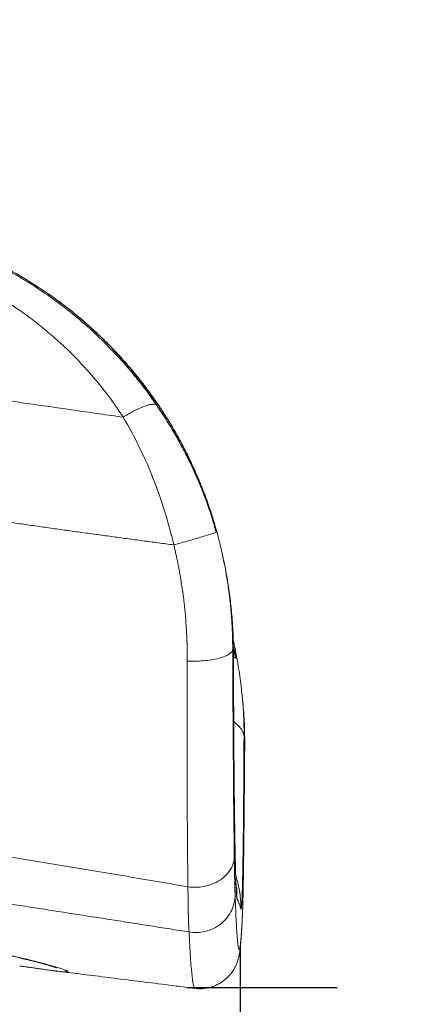
# Model space of a CAD drawing. Units: inches. Extents: x 0.3 to 10.6, y 0.4 to 8.2.
# Drawn here: x 2.7 to 2.8, y 3.1 to 3.4 of the extents above; entities that cross this region are included whole.
import ezdxf

# ---------------------------------------------------------------- set-up
doc = ezdxf.new("R2010")
doc.units = ezdxf.units.IN
doc.header["$MEASUREMENT"] = 0
doc.layers.add('FORMAT', color=7, linetype='Continuous')
doc.styles.add('SLDTEXTSTYLE0', font='TXT', dxfattribs={"width": 0.75})
doc.dimstyles.new('SLDDIMSTYLE8', dxfattribs={"dimtxt": 0.104167, "dimasz": 0.156, "dimexe": 0, "dimexo": 0.0625, "dimgap": 0.026042, "dimtad": 0, "dimtih": 1, "dimtoh": 1, "dimdec": 6, "dimlfac": 5.333333, "dimrnd": 1e-09, "dimzin": 12, "dimdsep": 46, "dimtxsty": 'SLDTEXTSTYLE0', "dimsah": 1, "dimcen": 0.09, "dimadec": 0, "dimazin": 3, "dimtfac": 1, "dimtmove": 0, "dimatfit": 0, "dimfxl": 1, "dimfrac": 2, "dimtolj": 1, "dimtzin": 12, "dimarcsym": 0})

# ---------------------------------------------------------------- blocks, each defined once
blk = doc.blocks.new('_D_8')
at = {"layer": 'FORMAT', "color": 7}
for p, q in [((3.52774, 3.7189), (3.50662, 3.7189)), ((3.50662, 3.7189), (3.50662, 3.55339)), ((4.00377, 3.7189), (4.02489, 3.7189)), ((4.02489, 3.7189), (4.02489, 3.55339)), ((3.09657, 3.63615), (2.84657, 3.63615)), ((2.84657, 3.63615), (2.84657, 3.06911)), ((3.50662, 3.55339), (3.52774, 3.55339)), ((4.02489, 3.55339), (4.00377, 3.55339)), ((2.82931, 3.06911), (2.97157, 3.06911)), ((2.21727, 2.91696), (2.97157, 2.91696)), ((2.84657, 2.91696), (2.84657, 2.41696))]:
    blk.add_line(p, q, dxfattribs=at)
for points in [[(2.84657, 3.06911), (2.87257, 3.22511), (2.82057, 3.22511)], [(2.84657, 2.91696), (2.82057, 2.76096), (2.87257, 2.76096)]]:
    blk.add_solid(points, dxfattribs=at)
at = {"layer": 'FORMAT', "color": 7, "char_height": 0.104167, "attachment_point": 1, "style": 'SLDTEXTSTYLE0'}
for s, insert in [('9 3/4"', (3.1177, 3.68767)), ('247.33', (3.55414, 3.68767))]:
    blk.add_mtext(s, dxfattribs=dict(at, insert=insert))

msp = doc.modelspace()

# ---------------------------------------------------------------- linework, layer by layer
at = {"color": 7, "linetype": 'Continuous', "lineweight": 15}
for p, q in [((2.71506655, 3.27753467), (2.7153364, 3.27729698)), ((2.73601689, 3.23192689), (2.73624293, 3.2320843)), ((2.73893969, 3.22065504), (2.73881042, 3.22129254)), ((2.7422174, 3.18880962), (2.74204646, 3.19539207)), ((2.74298246, 3.18700712), (2.74215437, 3.19123699)), ((2.74545292, 3.17222791), (2.74513937, 3.17518747)), ((2.74312718, 3.10879477), (2.74301761, 3.10911149)), ((2.74318771, 3.10834517), (2.74305241, 3.10877101)), ((2.74306623, 3.10897093), (2.74325929, 3.10836783)), ((2.74541346, 3.09577406), (2.74538917, 3.09551616))]:
    msp.add_line(p, q, dxfattribs=at)
at = {"color": 8, "linetype": 'Continuous', "lineweight": 15}
for p, q in [((2.7153364, 3.27729698), (2.71559991, 3.27706489)), ((2.74587319, 3.16498126), (2.74599153, 3.15880254)), ((2.74598204, 3.15654861), (2.74599153, 3.15880254))]:
    msp.add_line(p, q, dxfattribs=at)
at = {"color": 7, "linetype": 'Continuous', "lineweight": 15}
for points, knots in [([(2.7150496, 3.27752199), (2.7131087, 3.28029025), (2.70910343, 3.28600287), (2.70228335, 3.29407317), (2.69480722, 3.30183446), (2.68677614, 3.30904312), (2.67823966, 3.31568398), (2.66922312, 3.32172421), (2.65976299, 3.32714153), (2.64989002, 3.33188671), (2.63987497, 3.33592566), (2.63301605, 3.33799678), (2.62968974, 3.33900119)], [0, 0, 0, 0, 0.095041079, 0.196128255, 0.297231419, 0.398328727, 0.499439417, 0.600594703, 0.701826043, 0.803132642, 0.904526819, 1, 1, 1, 1]), ([(2.7361139, 3.23199445), (2.73595474, 3.23256945), (2.73527064, 3.23504085), (2.73383409, 3.23940527), (2.7317557, 3.24515517), (2.72930911, 3.25112248), (2.72678489, 3.25661609), (2.72421363, 3.26169773), (2.72166489, 3.26635458), (2.71875786, 3.27124774), (2.71549689, 3.27629496), (2.71187609, 3.28144424), (2.70794422, 3.28657203), (2.70315776, 3.29229736), (2.69750213, 3.29840384), (2.69088061, 3.30475071), (2.68392276, 3.31067483), (2.6765724, 3.31622149), (2.67033855, 3.32036276), (2.66538383, 3.32335603), (2.661832, 3.32537775), (2.65805198, 3.32739878), (2.65403395, 3.32939035), (2.65107463, 3.33078279), (2.64944245, 3.33147823), (2.64924588, 3.33156199)], [0, 0, 0, 0, 0.013159431, 0.056560632, 0.101017317, 0.147542765, 0.198153522, 0.23370409, 0.272537674, 0.314657333, 0.358604772, 0.404402022, 0.452792296, 0.500402405, 0.568191935, 0.635451372, 0.701790489, 0.768945394, 0.837876714, 0.866411599, 0.896420907, 0.927903768, 0.960859146, 0.995285999, 1, 1, 1, 1]), ([(2.7027766, 3.27304598), (2.69999503, 3.27343987), (2.69448533, 3.27422008), (2.68630233, 3.27538679), (2.67828056, 3.27653607), (2.67042006, 3.27766809), (2.66272075, 3.27878237), (2.65518257, 3.27987859), (2.64780548, 3.28095641), (2.6405894, 3.28201551), (2.6335343, 3.28305556), (2.6266401, 3.28407626), (2.61990676, 3.28507731), (2.61333422, 3.2860584), (2.60692242, 3.28701924), (2.60067131, 3.28795952), (2.59458082, 3.28887897), (2.58865091, 3.28977731), (2.58288151, 3.29065429), (2.57727259, 3.29150965), (2.57182408, 3.29234314), (2.56653596, 3.29315453), (2.56140816, 3.2939436), (2.55644065, 3.29471013), (2.55163339, 3.29545392), (2.54698633, 3.29617476), (2.54249945, 3.29687246), (2.5381727, 3.29754685), (2.53400604, 3.29819775), (2.52999946, 3.29882499), (2.51941922, 3.30048476), (2.50344, 3.30300937), (2.47898416, 3.30691487), (2.45756465, 3.31037566), (2.43553919, 3.31396682), (2.41593276, 3.31718636), (2.39391595, 3.32082669), (2.37190199, 3.32448687), (2.35722886, 3.32694028), (2.34989192, 3.32816704)], [0, 0, 0, 0, 0.023580504, 0.046708171, 0.069382992, 0.091604957, 0.113374058, 0.134690288, 0.155553641, 0.175964112, 0.195921696, 0.21542639, 0.234478191, 0.253077105, 0.271223146, 0.288916328, 0.306156664, 0.322944165, 0.33927884, 0.355160697, 0.370589741, 0.385565978, 0.400089413, 0.414160046, 0.427777882, 0.44094292, 0.453655162, 0.465914606, 0.477721251, 0.489075097, 0.499976141, 0.567673816, 0.624960102, 0.708017954, 0.749957527, 0.812460215, 0.874967659, 0.937480664, 1, 1, 1, 1]), ([(2.62498851, 3.33070766), (2.62528888, 3.33062), (2.62588964, 3.33044466), (2.62678807, 3.3301741), (2.62768451, 3.32989802), (2.62857871, 3.3296159), (2.62947067, 3.32932789), (2.63036034, 3.32903398), (2.63124766, 3.32873418), (2.6321326, 3.32842851), (2.63301509, 3.32811698), (2.63389511, 3.32779962), (2.6347726, 3.32747644), (2.63564755, 3.32714746), (2.63753903, 3.32642168), (2.64158943, 3.32477958), (2.64700802, 3.32230037), (2.65298569, 3.31920298), (2.65888295, 3.31581177), (2.66417154, 3.31238609), (2.66921204, 3.30879256), (2.67361124, 3.30539544), (2.67824575, 3.30147469), (2.68283256, 3.29724686), (2.68739566, 3.29265042), (2.69167213, 3.28789788), (2.69488293, 3.28399028), (2.69728159, 3.28088736), (2.69892134, 3.27866511), (2.70032698, 3.27667935), (2.7013057, 3.2752567), (2.70210244, 3.27407224), (2.70257019, 3.27336014), (2.70277663, 3.27304587)], [0, 0, 0, 0, 0.0093341606, 0.0186690206, 0.0280045237, 0.037340613, 0.0466772309, 0.0560143193, 0.0653518199, 0.0746896737, 0.0840278217, 0.093366216, 0.102704885, 0.1120438859, 0.1213832732, 0.163454164, 0.2432376124, 0.3006567895, 0.3666718262, 0.4490621115, 0.4917744564, 0.5548984985, 0.6182821618, 0.6768590471, 0.7452887836, 0.8160690788, 0.8721482524, 0.8997722647, 0.935851988, 0.956460526, 0.9740217473, 0.9885350116, 1, 1, 1, 1]), ([(2.7155999, 3.2770649), (2.71470887, 3.27835949), (2.71284739, 3.2810641), (2.70983674, 3.28507877), (2.70660163, 3.28912024), (2.70334182, 3.29291472), (2.6997678, 3.2968158), (2.69625253, 3.30039309), (2.69258367, 3.30388049), (2.68907357, 3.30702398), (2.68535096, 3.31014911), (2.68161507, 3.31309016), (2.67727288, 3.31628952), (2.67332718, 3.31903097), (2.67048771, 3.32077257), (2.6696263, 3.32130091)], [0, 0, 0, 0, 0.0733721979, 0.1532857384, 0.2344068033, 0.3153109265, 0.3871165197, 0.4817408855, 0.5496928104, 0.623624259, 0.7017820397, 0.7765184429, 0.8453213233, 0.953075339, 1, 1, 1, 1]), ([(2.73601162, 3.2319253), (2.73524587, 3.23458717), (2.73368643, 3.24000803), (2.73078663, 3.24798734), (2.72747675, 3.25584127), (2.72376145, 3.26341012), (2.71975749, 3.27061235), (2.71681975, 3.27511587), (2.71537861, 3.27732512)], [0, 0, 0, 0, 0.163054329, 0.332057906, 0.500895054, 0.66951265, 0.837875505, 1, 1, 1, 1]), ([(2.7155999, 3.2770649), (2.71576827, 3.27681456), (2.71610415, 3.27631515), (2.71660156, 3.27556329), (2.71709269, 3.27481192), (2.7175772, 3.27406076), (2.71805524, 3.27331), (2.7185268, 3.27255967), (2.71899194, 3.27180984), (2.71945069, 3.27106059), (2.71990309, 3.27031199), (2.72034919, 3.26956409), (2.72078902, 3.26881697), (2.72206737, 3.26661681), (2.72408873, 3.26295192), (2.72632163, 3.25850577), (2.72802893, 3.25484021), (2.72932867, 3.25189177), (2.73058294, 3.24887512), (2.73158908, 3.24629901), (2.73235322, 3.24424576), (2.73290292, 3.24271972), (2.73343422, 3.2411949), (2.73394728, 3.23967158), (2.73444227, 3.23815004), (2.73491945, 3.23663059), (2.73537864, 3.23511342), (2.73582142, 3.23359913), (2.73610297, 3.23258855), (2.73624341, 3.23208443)], [0, 0, 0, 0, 0.018583815, 0.037073273, 0.055468399, 0.073769231, 0.091975815, 0.110088211, 0.128106488, 0.146030727, 0.16386102, 0.181597469, 0.199240189, 0.216789305, 0.336813766, 0.453611396, 0.517567984, 0.58042541, 0.647271296, 0.713486384, 0.745956802, 0.778261807, 0.810404038, 0.842386239, 0.874211256, 0.905882038, 0.937401637, 0.968773205, 1, 1, 1, 1]), ([(2.70277662, 3.27304594), (2.70479206, 3.26963241), (2.70669318, 3.26610318), (2.7102476, 3.25883278), (2.71190096, 3.25509087), (2.71494013, 3.24742662), (2.71632566, 3.24350379), (2.71881268, 3.235521), (2.71991369, 3.23145892), (2.72086731, 3.22736119)], [0, 0, 0, 0, 0.25, 0.25, 0.5, 0.5, 0.75, 0.75, 1, 1, 1, 1]), ([(2.7208673, 3.22736118), (2.71900411, 3.22760766), (2.71527753, 3.22810062), (2.70968844, 3.228848), (2.70409954, 3.2296012), (2.6985109, 3.23036077), (2.69292249, 3.23112657), (2.68733428, 3.2318986), (2.68174628, 3.23267686), (2.67615845, 3.23346131), (2.6705708, 3.23425196), (2.66498332, 3.2350488), (2.65939601, 3.23585185), (2.65380887, 3.23666109), (2.6482219, 3.23747653), (2.6426351, 3.23829816), (2.63704847, 3.23912598), (2.631462, 3.23996), (2.62587569, 3.24080021), (2.62028955, 3.24164656), (2.61470359, 3.24249922), (2.60911772, 3.24335761), (2.60539434, 3.24393502), (2.60353252, 3.24422375)], [0, 0, 0, 0, 0.047563777, 0.095132202, 0.142705441, 0.190283671, 0.237867067, 0.285455801, 0.333050042, 0.380649956, 0.428255653, 0.475867202, 0.523484673, 0.571108135, 0.618737654, 0.6663733, 0.714015138, 0.761663237, 0.809317664, 0.856978487, 0.904645773, 0.952319588, 1, 1, 1, 1]), ([(2.74194583, 3.19009344), (2.74194455, 3.1903674), (2.74194197, 3.19091439), (2.74193293, 3.19173499), (2.74192012, 3.1925538), (2.7419032, 3.19337087), (2.74188227, 3.19418609), (2.74185735, 3.19499942), (2.74182846, 3.19581077), (2.74179561, 3.1966201), (2.74175884, 3.19742733), (2.74171817, 3.19823241), (2.74167361, 3.19903528), (2.7416252, 3.19983588), (2.74157296, 3.20063415), (2.74141098, 3.2029344), (2.74106499, 3.2067963), (2.74040538, 3.21212242), (2.73957757, 3.21736031), (2.73882425, 3.22129047), (2.73823851, 3.2240261), (2.73788146, 3.22561367), (2.73750405, 3.22721434), (2.73710543, 3.22882757), (2.73668673, 3.2304533), (2.73639134, 3.23153888), (2.73624293, 3.2320843)], [0, 0, 0, 0, 0.01984398, 0.039619304, 0.059325675, 0.078962812, 0.098530453, 0.118028347, 0.13745626, 0.156813973, 0.176101283, 0.195317999, 0.214463947, 0.233538966, 0.252542908, 0.271475642, 0.397694927, 0.527358969, 0.649600002, 0.769579817, 0.807031047, 0.844863724, 0.88307757, 0.921672088, 0.960646552, 1, 1, 1, 1]), ([(2.72086734, 3.2273612), (2.72093234, 3.22709335), (2.72106236, 3.22655756), (2.72125227, 3.22575275), (2.72143846, 3.22494703), (2.72162057, 3.22414037), (2.72179868, 3.22333284), (2.72197277, 3.22252448), (2.72214284, 3.22171534), (2.72230887, 3.22090547), (2.72247088, 3.22009493), (2.72262885, 3.21928375), (2.72278277, 3.21847199), (2.72303263, 3.21711789), (2.72336351, 3.21521982), (2.72385332, 3.21214482), (2.72424163, 3.20934384), (2.72455889, 3.20672033), (2.72473403, 3.2051322), (2.72488109, 3.2036722), (2.72502071, 3.20217866), (2.72520861, 3.19995117), (2.72537002, 3.19760044), (2.72548989, 3.19538828), (2.72556215, 3.19378188), (2.72561961, 3.19217894), (2.72566253, 3.19057979), (2.72569073, 3.18898497), (2.72570567, 3.18739435), (2.72570374, 3.1863384), (2.72570278, 3.18581036)], [0, 0, 0, 0, 0.019374142, 0.038753935, 0.058139225, 0.077529865, 0.09692571, 0.116326626, 0.13573248, 0.155143151, 0.174558519, 0.193978475, 0.213402916, 0.232831744, 0.291143186, 0.349494007, 0.453182698, 0.491807786, 0.537651813, 0.567173003, 0.59670484, 0.645057294, 0.727582763, 0.766454604, 0.805343769, 0.844248948, 0.883168725, 0.922101581, 0.961045905, 1, 1, 1, 1]), ([(2.74222194, 3.18874957), (2.74216575, 3.19095585), (2.74210301, 3.19341951), (2.74199601, 3.19820044), (2.74158776, 3.20306708), (2.74085667, 3.20977083), (2.73982294, 3.21619587), (2.73901581, 3.22054749), (2.7384763, 3.22277523), (2.73842821, 3.2229738)], [0, 0, 0, 0, 0.192694647, 0.215173882, 0.41765042, 0.61605045, 0.800266068, 0.982196038, 1, 1, 1, 1]), ([(2.74210102, 3.19329116), (2.74216415, 3.19303507), (2.74269688, 3.19087413), (2.74310377, 3.1886803), (2.74346245, 3.18674644)], [0, 0, 0, 0, 0.118504704, 1, 1, 1, 1]), ([(2.74194677, 3.19009355), (2.74193755, 3.18982234), (2.74184465, 3.18953896), (2.74145352, 3.18896264), (2.74115483, 3.18866977), (2.740333, 3.18809565), (2.73980957, 3.18781456), (2.73855115, 3.18728816), (2.73781626, 3.18704306), (2.73618338, 3.18660998), (2.73528591, 3.18642214), (2.7334022, 3.18611626), (2.73241664, 3.18599822), (2.73043741, 3.18583329), (2.72944426, 3.18578629), (2.72751757, 3.18575495), (2.72658421, 3.18577046), (2.72570274, 3.18581025)], [0, 0, 0, 0, 0.125, 0.125, 0.25, 0.25, 0.375, 0.375, 0.5, 0.5, 0.625, 0.625, 0.75, 0.75, 0.875, 0.875, 1, 1, 1, 1]), ([(2.74250844, 3.11592713), (2.74244316, 3.1206713), (2.74238169, 3.12585618), (2.74226773, 3.136991), (2.74221524, 3.14294251), (2.74212032, 3.15548283), (2.7420779, 3.16207084), (2.74200398, 3.17574606), (2.74197249, 3.18283643), (2.74194677, 3.19009344)], [0, 0, 0, 0, 0.25, 0.25, 0.5, 0.5, 0.75, 0.75, 1, 1, 1, 1]), ([(2.74194677, 3.19009344), (2.74199481, 3.18985598), (2.74208649, 3.18940284), (2.74217817, 3.18896023), (2.7422218, 3.18874957)], [0, 0, 0, 0, 0.524031009, 1, 1, 1, 1]), ([(2.7422218, 3.18874957), (2.74222228, 3.18851236), (2.74222323, 3.18803778), (2.74222474, 3.187327), (2.74222631, 3.18661672), (2.74222795, 3.18590704), (2.74222964, 3.18519794), (2.7422314, 3.18448942), (2.74223323, 3.18378148), (2.74223511, 3.18307412), (2.74223706, 3.18236734), (2.74223908, 3.18166113), (2.74224442, 3.17984566), (2.7422539, 3.17693381), (2.74226913, 3.1729168), (2.74228659, 3.16889951), (2.74230655, 3.16484848), (2.74232886, 3.16082021), (2.74236092, 3.15562965), (2.74240582, 3.14935728), (2.74246759, 3.14215483), (2.742539, 3.13517215), (2.74261776, 3.12871777), (2.74270331, 3.12282727), (2.74279519, 3.11753296), (2.74289594, 3.11276312), (2.74298503, 3.10939628), (2.74305856, 3.10710223), (2.74311423, 3.10559432), (2.74317125, 3.1042784), (2.74323002, 3.10315439), (2.74328998, 3.10223932), (2.74333658, 3.10170657), (2.74336899, 3.10141438), (2.74338702, 3.10127159), (2.74340506, 3.10114836), (2.74342312, 3.10104456), (2.74344119, 3.10096067), (2.74345929, 3.10089491), (2.74347136, 3.10086759), (2.74347739, 3.10085393)], [0, 0, 0, 0, 0.004629043, 0.009261329, 0.013897155, 0.018536817, 0.023180608, 0.027828823, 0.032481755, 0.037139695, 0.041802934, 0.046471764, 0.051146472, 0.077886209, 0.104756478, 0.132716101, 0.160821518, 0.189999429, 0.219326346, 0.275185601, 0.333654586, 0.394717427, 0.458355895, 0.518925851, 0.58234019, 0.648584441, 0.717643858, 0.751130643, 0.78478138, 0.819410149, 0.854224797, 0.89000626, 0.925964664, 0.936537428, 0.947108953, 0.957680724, 0.968254229, 0.978830954, 0.989412383, 1, 1, 1, 1]), ([(2.7431765, 3.10528634), (2.74317748, 3.10527359), (2.74318147, 3.10522153), (2.74315184, 3.10566734), (2.74309829, 3.10681532), (2.74302808, 3.10869598), (2.7429598, 3.11094327), (2.74289151, 3.11359894), (2.74282157, 3.11677101), (2.74275027, 3.12052514), (2.74267854, 3.12491881), (2.74260977, 3.12979838), (2.74254473, 3.13513301), (2.74248408, 3.14088797), (2.74242839, 3.14702693), (2.74237811, 3.15351076), (2.74233369, 3.16029855), (2.74229538, 3.16734494), (2.74226369, 3.17461997), (2.74223903, 3.18177878), (2.74222867, 3.18657319), (2.74222382, 3.18881385)], [0, 0, 0, 0, 0.0093917957, 0.0383471376, 0.0916415984, 0.1451423326, 0.1983790625, 0.2514559278, 0.3044766434, 0.363441343, 0.4225422029, 0.4817186901, 0.5408854035, 0.5999632458, 0.6588917919, 0.7176152262, 0.7760782179, 0.8342297538, 0.8920561647, 0.9495524179, 1, 1, 1, 1]), ([(2.74346244, 3.18674649), (2.74344053, 3.18679667), (2.74340744, 3.18687244), (2.74307653, 3.18697018), (2.74296478, 3.18700319)], [0, 0, 0, 0, 0.662287295, 1, 1, 1, 1]), ([(2.72570274, 3.18581028), (2.72570135, 3.18549449), (2.72569857, 3.18486329), (2.72569457, 3.18391931), (2.7256907, 3.18297815), (2.72568696, 3.18203999), (2.72568335, 3.18110481), (2.72567987, 3.18017267), (2.72567652, 3.17924358), (2.7256733, 3.17831758), (2.72567021, 3.17739469), (2.72566725, 3.17647495), (2.72566442, 3.17555839), (2.72566172, 3.17464503), (2.72565914, 3.1737349), (2.7256567, 3.17282803), (2.72565438, 3.17192445), (2.72565219, 3.17102418), (2.72565012, 3.17012726), (2.72564819, 3.16923371), (2.72564637, 3.16834355), (2.72564469, 3.16745682), (2.72564312, 3.16657351), (2.72564169, 3.16569367), (2.72564037, 3.16481729), (2.72563918, 3.16394441), (2.72563812, 3.16307503), (2.72563718, 3.16220918), (2.72563636, 3.16134686), (2.72563566, 3.16048811), (2.72563508, 3.15963292), (2.72563463, 3.15878133), (2.72563429, 3.15793335), (2.72563408, 3.15708898), (2.72563399, 3.15624826), (2.72563401, 3.15541118), (2.72563416, 3.15457778), (2.72563443, 3.15374806), (2.72563481, 3.15292204), (2.72563531, 3.15209974), (2.72563593, 3.15128116), (2.72563667, 3.15046633), (2.72563753, 3.14965525), (2.7256385, 3.14884795), (2.72563959, 3.14804443), (2.72564079, 3.14724471), (2.72564211, 3.14644881), (2.72564354, 3.14565673), (2.72564509, 3.14486849), (2.72564676, 3.14408411), (2.72564854, 3.14330359), (2.72565043, 3.14252695), (2.72565243, 3.14175421), (2.72565455, 3.14098536), (2.72565678, 3.14022043), (2.72565913, 3.13945944), (2.72566158, 3.13870238), (2.72566415, 3.13794927), (2.72566682, 3.13720013), (2.72567069, 3.13616605), (2.72567595, 3.13485256), (2.72568289, 3.1332674), (2.72569034, 3.13169789), (2.72569832, 3.13014422), (2.7257068, 3.1286066), (2.7257158, 3.12708521), (2.72572531, 3.12558025), (2.72573533, 3.12409186), (2.72574586, 3.12262021), (2.72575688, 3.12116547), (2.72576841, 3.11972779), (2.72578043, 3.11830733), (2.72579294, 3.11690426), (2.72580595, 3.11551873), (2.72581945, 3.1141509), (2.72583344, 3.11280095), (2.72584791, 3.111469), (2.72586286, 3.11015526), (2.72587829, 3.10885975), (2.7258942, 3.10758307), (2.72591055, 3.10632374), (2.72592186, 3.10549961), (2.72592751, 3.1050877)], [0, 0, 0, 0, 0.01000541, 0.019999283, 0.029981559, 0.039952178, 0.04991108, 0.059858206, 0.069793499, 0.079716901, 0.089628356, 0.099527808, 0.109415202, 0.119290486, 0.129153606, 0.13900451, 0.148843148, 0.15866947, 0.168483428, 0.178284974, 0.188074065, 0.197850693, 0.207614875, 0.217366627, 0.227105969, 0.236832915, 0.246547483, 0.25624969, 0.265939551, 0.275617082, 0.2852823, 0.29493522, 0.304575858, 0.314204229, 0.323820349, 0.333424233, 0.343015898, 0.352595358, 0.362162629, 0.371717728, 0.38126067, 0.39079147, 0.400310146, 0.409816713, 0.419311189, 0.428793589, 0.43826393, 0.447722226, 0.457168471, 0.466602658, 0.47602478, 0.485434829, 0.494832798, 0.504218679, 0.513592464, 0.522954146, 0.532303718, 0.541641171, 0.550966499, 0.560279694, 0.580413052, 0.600532472, 0.62063789, 0.640729249, 0.660806495, 0.680869597, 0.700918608, 0.720953613, 0.740974697, 0.760981941, 0.780975424, 0.800955228, 0.820921435, 0.840874131, 0.860813402, 0.880739325, 0.900651749, 0.920550352, 0.940434808, 0.960304788, 0.980159961, 1, 1, 1, 1]), ([(2.74346245, 3.18674644), (2.74386992, 3.1843564), (2.74468261, 3.1795895), (2.74543643, 3.1724596), (2.74582652, 3.16758051), (2.74587068, 3.165121), (2.74587319, 3.16498126)], [0, 0, 0, 0, 0.32865264, 0.655495211, 0.980425664, 1, 1, 1, 1]), ([(2.74544873, 3.17222757), (2.74569176, 3.16959039), (2.74618375, 3.16425162), (2.74622275, 3.15906606), (2.74624249, 3.156442)], [0, 0, 0, 0, 0.4939685416, 1, 1, 1, 1]), ([(2.74599153, 3.15880254), (2.74603315, 3.15841224), (2.74611681, 3.15762785), (2.74620046, 3.15683856), (2.74624249, 3.156442)], [0, 0, 0, 0, 0.497572606, 1, 1, 1, 1]), ([(2.74581622, 3.13138978), (2.7458209, 3.13214048), (2.74583053, 3.13368146), (2.74584685, 3.13635552), (2.74587275, 3.13941158), (2.74589696, 3.14312876), (2.74591608, 3.14634076), (2.74592444, 3.14892151), (2.74592269, 3.15066265), (2.74590787, 3.15209956), (2.74588292, 3.15342618), (2.74591514, 3.1545494), (2.74596044, 3.15558204), (2.74597153, 3.15624202), (2.74597669, 3.1565486)], [0, 0, 0, 0, 0.089712316, 0.184154308, 0.325848664, 0.472554442, 0.625034907, 0.695860896, 0.756501053, 0.807634048, 0.842572716, 0.887081073, 0.947545457, 1, 1, 1, 1]), ([(2.74581639, 3.13138978), (2.74582622, 3.13241626), (2.74585046, 3.1349493), (2.74588417, 3.13926325), (2.74591804, 3.14413165), (2.74594672, 3.14900341), (2.74596802, 3.15312044), (2.74597841, 3.15566043), (2.74598204, 3.15654861)], [0, 0, 0, 0, 0.1385155917, 0.3418118518, 0.5377975916, 0.7245039935, 0.9036643625, 1, 1, 1, 1]), ([(2.74594918, 3.12272434), (2.74595514, 3.12322604), (2.74598865, 3.12604416), (2.74604481, 3.13163631), (2.74611694, 3.13948263), (2.74618345, 3.14774008), (2.7462228, 3.15354077), (2.74624249, 3.156442)], [0, 0, 0, 0, 0.051432089, 0.288900738, 0.526160814, 0.76300817, 1, 1, 1, 1]), ([(2.74579723, 3.11055675), (2.74582691, 3.11269536), (2.74587956, 3.11648958), (2.74592797, 3.12072053), (2.74594909, 3.1225667)], [0, 0, 0, 0, 0.563650593, 1, 1, 1, 1]), ([(2.72592749, 3.10508763), (2.72396247, 3.10542492), (2.72003869, 3.10609842), (2.714162, 3.10710194), (2.7083038, 3.10809849), (2.70246406, 3.10908769), (2.6966428, 3.11006964), (2.69084002, 3.11104432), (2.68505572, 3.11201174), (2.67928991, 3.11297189), (2.6735426, 3.1139248), (2.66781379, 3.11487037), (2.66210351, 3.11580899), (2.65830268, 3.11643019), (2.6564054, 3.11674027)], [0, 0, 0, 0, 0.084818327, 0.169366762, 0.253645264, 0.3376538, 0.421392342, 0.504860861, 0.58805933, 0.670987724, 0.753646015, 0.836034177, 0.918152181, 1, 1, 1, 1]), ([(2.72592756, 3.10508793), (2.7268106, 3.10496681), (2.72774947, 3.10490679), (2.729696, 3.10494708), (2.73070351, 3.1050478), (2.7327189, 3.10543495), (2.73372626, 3.10572171), (2.73565707, 3.10648091), (2.73657977, 3.10695335), (2.73826121, 3.10805294), (2.73901936, 3.1086797), (2.7403177, 3.11003205), (2.74085777, 3.11075706), (2.74170413, 3.11224076), (2.74201075, 3.11299897), (2.74240958, 3.11449133), (2.7425023, 3.11522529), (2.74250844, 3.11592713)], [0, 0, 0, 0, 0.125, 0.125, 0.25, 0.25, 0.375, 0.375, 0.5, 0.5, 0.625, 0.625, 0.75, 0.75, 0.875, 0.875, 1, 1, 1, 1]), ([(2.74279532, 3.10220099), (2.74279284, 3.10227002), (2.74278799, 3.10240476), (2.74278093, 3.10260916), (2.74277424, 3.102808), (2.74276792, 3.10300098), (2.74276197, 3.1031872), (2.74275639, 3.10336599), (2.74275117, 3.10353666), (2.74274632, 3.10369858), (2.74274183, 3.10385117), (2.74273769, 3.10399391), (2.74273391, 3.10412628), (2.74273049, 3.10424784), (2.74272742, 3.10435817), (2.7427247, 3.10445693), (2.74272233, 3.10454376), (2.74272031, 3.10461841), (2.74270651, 3.10513216), (2.74268107, 3.10614704), (2.74265104, 3.10750249), (2.74262713, 3.10867768), (2.74260666, 3.10974093), (2.74258888, 3.11072982), (2.74257367, 3.11162216), (2.74256313, 3.11226042), (2.74255194, 3.11296161), (2.74254087, 3.1136788), (2.74252992, 3.11441208), (2.7425191, 3.11515985), (2.74251199, 3.11567138), (2.74250844, 3.11592713)], [0, 0, 0, 0, 0.023886372, 0.046627527, 0.068222999, 0.088672409, 0.107975451, 0.126131884, 0.143141527, 0.159004247, 0.173719951, 0.187288584, 0.199710117, 0.210984543, 0.221111872, 0.230092129, 0.237925342, 0.244611547, 0.25015078, 0.375151438, 0.500128723, 0.558473253, 0.625218282, 0.716941773, 0.750054651, 0.791712865, 0.833372851, 0.875033104, 0.916692088, 0.958348244, 1, 1, 1, 1]), ([(2.74545566, 3.09570951), (2.74548165, 3.09635152), (2.7455336, 3.09763451), (2.74560605, 3.10020648), (2.74567422, 3.10321128), (2.74573892, 3.10665894), (2.74577896, 3.10933949), (2.74579899, 3.11067965)], [0, 0, 0, 0, 0.200435965, 0.400549015, 0.600413772, 0.800224906, 1, 1, 1, 1]), ([(2.74579783, 3.11075724), (2.74579581, 3.11061644), (2.74579177, 3.11033483), (2.74578566, 3.10991845), (2.74577951, 3.1095065), (2.74577332, 3.10909946), (2.74576709, 3.10869724), (2.74576083, 3.10829991), (2.74575453, 3.1079075), (2.74574819, 3.10752004), (2.74574182, 3.10713758), (2.74573541, 3.10676014), (2.74572896, 3.10638776), (2.74572028, 3.1058956), (2.74570507, 3.10505808), (2.74568342, 3.10393472), (2.74566097, 3.10285902), (2.74563365, 3.1016289), (2.7456008, 3.10027709), (2.74556439, 3.0989809), (2.74553565, 3.09807858), (2.74551635, 3.09752309), (2.74550036, 3.09709485), (2.7454857, 3.09672517), (2.74547587, 3.0964981), (2.74547096, 3.09638458)], [0, 0, 0, 0, 0.0208678877, 0.0417375184, 0.0626086401, 0.0834810006, 0.1043543479, 0.1252284311, 0.1461030004, 0.1669778077, 0.187852607, 0.2087271548, 0.2296012107, 0.2504745379, 0.2926382286, 0.375478247, 0.4549001056, 0.5007250558, 0.6256521595, 0.7505992272, 0.8214970486, 0.8751243445, 0.9167552427, 0.9583810778, 1, 1, 1, 1]), ([(2.72592756, 3.10508793), (2.72592884, 3.10493107), (2.72593139, 3.10461731), (2.72593548, 3.1041528), (2.72593976, 3.10369277), (2.72594424, 3.10323769), (2.72594892, 3.10278748), (2.72595381, 3.10234221), (2.72595889, 3.10190192), (2.72596418, 3.10146664), (2.72596967, 3.10103642), (2.72597536, 3.10061128), (2.72598124, 3.10019127), (2.72598733, 3.09977643), (2.72599361, 3.0993668), (2.72600009, 3.0989624), (2.72600677, 3.09856327), (2.72601364, 3.09816943), (2.72602071, 3.09778091), (2.72602798, 3.09739772), (2.72603544, 3.09701989), (2.72604309, 3.09664745), (2.72605094, 3.09628041), (2.72605899, 3.09591881), (2.72606722, 3.09556267), (2.72607566, 3.09521201), (2.72608428, 3.09486685), (2.72609309, 3.09452723), (2.7261021, 3.09419316), (2.7261113, 3.09386466), (2.72612069, 3.09354178), (2.72613027, 3.09322451), (2.72614004, 3.09291291), (2.72615, 3.09260697), (2.72616015, 3.09230674), (2.72617049, 3.09201224), (2.72618101, 3.09172348), (2.72619173, 3.09144048), (2.72620263, 3.09116328), (2.72621372, 3.09089187), (2.72622499, 3.09062629), (2.72623645, 3.09036655), (2.7262481, 3.09011267), (2.72625993, 3.08986468), (2.72627194, 3.08962256), (2.72628414, 3.08938647), (2.72629651, 3.0891559), (2.72630492, 3.08900722), (2.72630912, 3.08893289)], [0, 0, 0, 0, 0.021673343, 0.043351113, 0.065033078, 0.086719002, 0.10840865, 0.130101791, 0.151798192, 0.173497622, 0.195199855, 0.216904663, 0.238611825, 0.260321121, 0.282032335, 0.303745355, 0.325460267, 0.347177179, 0.368896195, 0.390617418, 0.41234095, 0.43406689, 0.455795337, 0.47752639, 0.499260144, 0.520996698, 0.542736148, 0.564478591, 0.586224123, 0.607972844, 0.629724851, 0.651480246, 0.673239128, 0.695001603, 0.716767774, 0.738537727, 0.76031135, 0.782088432, 0.803868755, 0.825652098, 0.847438236, 0.869226941, 0.891017983, 0.912811126, 0.934606138, 0.956402779, 0.978200813, 1, 1, 1, 1]), ([(2.72630905, 3.08893252), (2.72400332, 3.08929836), (2.7193924, 3.09002996), (2.71247659, 3.09112244), (2.70556224, 3.09221113), (2.69864932, 3.09329566), (2.69173784, 3.09437609), (2.68482779, 3.09545236), (2.67791917, 3.09652448), (2.67101196, 3.09759232), (2.66410619, 3.09865622), (2.65950272, 3.09936201), (2.65720125, 3.09971486)], [0, 0, 0, 0, 0.100106268, 0.20018874, 0.300247484, 0.400282565, 0.500294052, 0.600282013, 0.700246518, 0.800187636, 0.90010544, 1, 1, 1, 1]), ([(2.74279532, 3.10220099), (2.74279248, 3.10134316), (2.74270336, 3.10044623), (2.74231246, 3.09862273), (2.74201018, 3.0976964), (2.74117315, 3.09588374), (2.7406381, 3.09499798), (2.73935015, 3.09334545), (2.7385974, 3.09257938), (2.73692652, 3.09123465), (2.736009, 3.09065645), (2.73408767, 3.08972611), (2.73308461, 3.08937397), (2.73107638, 3.08889673), (2.73007174, 3.08877124), (2.72812929, 3.08871682), (2.72719164, 3.08878739), (2.72630907, 3.08893263)], [0, 0, 0, 0, 0.125, 0.125, 0.25, 0.25, 0.375, 0.375, 0.5, 0.5, 0.625, 0.625, 0.75, 0.75, 0.875, 0.875, 1, 1, 1, 1]), ([(2.74547096, 3.09638458), (2.74546511, 3.09625281), (2.74545187, 3.09595484), (2.7454297, 3.09546608), (2.74540291, 3.09488732), (2.74537147, 3.09422613), (2.74533537, 3.09349021), (2.74527973, 3.09239695), (2.74521426, 3.09119206), (2.74513538, 3.08985654), (2.74505801, 3.08865367), (2.74497171, 3.08744595), (2.74487926, 3.08630485), (2.74471183, 3.08453249), (2.74451, 3.08314789), (2.74428938, 3.08263748), (2.74411641, 3.08278219), (2.74395183, 3.08340697), (2.74378293, 3.08456625), (2.74361501, 3.08623741), (2.743436, 3.08857279), (2.74327085, 3.09130308), (2.74313759, 3.09393111), (2.74304105, 3.09602582), (2.74296933, 3.09769885), (2.74290675, 3.09924983), (2.74286235, 3.1003948), (2.74282611, 3.10135767), (2.74280469, 3.10194436), (2.74279532, 3.10220099)], [0, 0, 0, 0, 0.00667518, 0.015095189, 0.025260314, 0.03717087, 0.050827179, 0.066229555, 0.10020505, 0.124794929, 0.15509275, 0.187119492, 0.221495922, 0.258418418, 0.37379888, 0.445504921, 0.502810957, 0.565363588, 0.627917179, 0.690384742, 0.752416136, 0.828163623, 0.876224131, 0.903406028, 0.938064143, 0.958198904, 0.975232583, 0.989166014, 1, 1, 1, 1]), ([(2.74347739, 3.10085393), (2.74350571, 3.10079806), (2.7435623, 3.10068645), (2.74364709, 3.10051106), (2.74373173, 3.10033003), (2.7438162, 3.10014279), (2.74390052, 3.09994948), (2.74398468, 3.09975006), (2.74407461, 3.09953011), (2.74417108, 3.09928565), (2.7442971, 3.09895451), (2.74441683, 3.09862571), (2.74452879, 3.09830426), (2.74463471, 3.09799141), (2.74473776, 3.09767353), (2.744838, 3.09735409), (2.74488673, 3.09719864), (2.74491075, 3.09712203)], [0, 0, 0, 0, 0.059258399, 0.118407095, 0.177446129, 0.236375541, 0.295195373, 0.353905665, 0.41250646, 0.483396571, 0.555816215, 0.676267699, 0.734007675, 0.790162843, 0.897983532, 0.949724133, 1, 1, 1, 1]), ([(2.72841022, 3.06879946), (2.72888886, 3.06873756), (2.73003844, 3.0685889), (2.73182216, 3.06870597), (2.7338382, 3.06907638), (2.73565019, 3.06970156), (2.73754338, 3.07065989), (2.73925226, 3.07186496), (2.74053835, 3.07312474), (2.74136933, 3.07412397), (2.74197888, 3.07496912), (2.74248493, 3.07578773), (2.74294685, 3.07665955), (2.74334533, 3.07755558), (2.74365793, 3.07839473), (2.74388704, 3.07913037), (2.7440357, 3.07968544), (2.74413396, 3.08009756), (2.74418666, 3.08033743), (2.74424623, 3.08062402), (2.74430709, 3.08094407), (2.74437273, 3.08132139), (2.74444199, 3.08176262), (2.74451526, 3.08228235), (2.74459241, 3.08289496), (2.74467794, 3.08365683), (2.74477189, 3.08460495), (2.74487448, 3.08578552), (2.74498222, 3.08719656), (2.74509509, 3.08887207), (2.74521296, 3.09085661), (2.74533021, 3.09305415), (2.74540671, 3.09471443), (2.74544343, 3.0955112)], [0, 0, 0, 0, 0.012651671, 0.030386107, 0.046259672, 0.065911471, 0.080044177, 0.101893649, 0.123115086, 0.13357625, 0.144385368, 0.159348609, 0.179629261, 0.199755705, 0.221560136, 0.240607039, 0.256750855, 0.27006301, 0.284941419, 0.303692881, 0.326695596, 0.353949782, 0.385454655, 0.421208965, 0.461211262, 0.505460034, 0.56122756, 0.622535352, 0.689378234, 0.761749696, 0.839641589, 0.923043796, 1, 1, 1, 1]), ([(2.63507778, 3.08527297), (2.63606381, 3.08514296), (2.6382391, 3.08485615), (2.64156245, 3.08435997), (2.6454581, 3.08373639), (2.6495523, 3.08302244), (2.65370146, 3.08223991), (2.6573185, 3.0815124), (2.66041177, 3.08085728), (2.66300282, 3.08028497), (2.66512282, 3.07980002), (2.66680681, 3.0794037), (2.66808868, 3.07909512), (2.66900329, 3.0788711), (2.6696801, 3.0787033), (2.6703111, 3.07854532), (2.67107417, 3.07835202), (2.67201474, 3.07810997), (2.67322755, 3.07779159), (2.67456457, 3.07743022), (2.67585619, 3.07706843), (2.6770912, 3.07670795), (2.6781008, 3.07640162), (2.67886945, 3.0761382), (2.67886165, 3.0761514), (2.67885889, 3.07615607)], [0, 0, 0, 0, 0.049471071, 0.10913839, 0.16568384, 0.244653777, 0.316585084, 0.381456223, 0.4391738, 0.489669349, 0.532886172, 0.568755951, 0.597228507, 0.618271528, 0.63192928, 0.645828304, 0.665214815, 0.690087028, 0.720442454, 0.766570893, 0.811255636, 0.853949989, 0.914180312, 0.969614466, 1, 1, 1, 1]), ([(2.6788926, 3.07495405), (2.67880162, 3.07496491), (2.67846215, 3.0750054), (2.67772623, 3.07510128), (2.676748, 3.07523089), (2.67569981, 3.07537384), (2.67468465, 3.07551433), (2.67360169, 3.07566572), (2.67244778, 3.0758281), (2.67109056, 3.07601967), (2.6697431, 3.07620979), (2.66837924, 3.07640159), (2.66712233, 3.07657784), (2.66624296, 3.07670011), (2.66579646, 3.07676219)], [0, 0, 0, 0, 0.032570701, 0.121529179, 0.223241904, 0.314829092, 0.398322102, 0.475729845, 0.570309633, 0.656524079, 0.764195404, 0.84220424, 0.919879016, 1, 1, 1, 1]), ([(2.67889238, 3.07495232), (2.68057101, 3.07474524), (2.68524453, 3.07416869), (2.69292936, 3.07321493), (2.70212997, 3.07206844), (2.71171296, 3.07086782), (2.72053225, 3.06975811), (2.7261565, 3.06904535), (2.72840438, 3.06876048)], [0, 0, 0, 0, 0.101676169, 0.28307966, 0.465544787, 0.659101783, 0.863751129, 1, 1, 1, 1])]:
    msp.add_open_spline(points, degree=3, knots=knots, dxfattribs=at)
at = {"color": 8, "linetype": 'Continuous', "lineweight": 15}
for points, knots in [([(2.70277662, 3.27304594), (2.70344858, 3.27346545), (2.70483598, 3.27433162), (2.70695532, 3.27547579), (2.70906864, 3.2764673), (2.71105027, 3.27721371), (2.71279172, 3.27767108), (2.71412672, 3.27776415), (2.71487861, 3.27770061), (2.71506577, 3.27753535), (2.71506655, 3.27753467)], [0, 0, 0, 0, 0.128417522, 0.265143744, 0.4085784, 0.556491006, 0.706178594, 0.854739049, 0.999397509, 1, 1, 1, 1]), ([(2.72086739, 3.22736112), (2.72175472, 3.22760274), (2.72359419, 3.22810364), (2.72641955, 3.22889939), (2.72920602, 3.22970642), (2.73173234, 3.23046548), (2.73381605, 3.23112173), (2.73522604, 3.2316053), (2.73593382, 3.23186849), (2.73601573, 3.23192607), (2.73601689, 3.23192689)], [0, 0, 0, 0, 0.129090218, 0.267609412, 0.413266809, 0.562858094, 0.712616528, 0.858750474, 0.997989652, 1, 1, 1, 1]), ([(2.74215903, 3.19105728), (2.74236246, 3.19030414), (2.7427314, 3.18893824), (2.74297742, 3.18757524), (2.74308779, 3.18696379)], [0, 0, 0, 0, 0.551390124, 1, 1, 1, 1]), ([(2.74296478, 3.18700319), (2.74287905, 3.18703574), (2.74272583, 3.18709391), (2.74237997, 3.18716507), (2.74222763, 3.18719641)], [0, 0, 0, 0, 0.559521342, 1, 1, 1, 1]), ([(2.74599153, 3.15880254), (2.74593333, 3.15923134), (2.74581423, 3.16010879), (2.7449937, 3.16154422), (2.74382807, 3.16291467), (2.74275937, 3.1638035), (2.7423139, 3.164174)], [0, 0, 0, 0, 0.255812493, 0.523458597, 0.801363096, 1, 1, 1, 1]), ([(2.74491075, 3.09712203), (2.74493735, 3.09707856), (2.74498931, 3.09699365), (2.74506604, 3.09740944), (2.74514059, 3.09819886), (2.74521361, 3.09940038), (2.74528251, 3.10093691), (2.74534655, 3.10273674), (2.74540539, 3.10472065), (2.74545998, 3.1068756), (2.74551088, 3.10917648), (2.74555869, 3.1116152), (2.74561323, 3.11473806), (2.7456733, 3.11867949), (2.74573613, 3.12359221), (2.74578398, 3.1278345), (2.74580882, 3.130559), (2.74581639, 3.13138978)], [0, 0, 0, 0, 0.07868314, 0.153694365, 0.227193705, 0.300612542, 0.373045065, 0.436906533, 0.498727247, 0.55850779, 0.61275978, 0.666691534, 0.720438315, 0.803146852, 0.885207101, 0.964995993, 1, 1, 1, 1]), ([(2.74579783, 3.11075724), (2.7458273, 3.11287994), (2.74587975, 3.11665878), (2.74592802, 3.12087606), (2.74594918, 3.12272434)], [0, 0, 0, 0, 0.561735885, 1, 1, 1, 1]), ([(2.74310297, 3.10599548), (2.74314519, 3.10576492), (2.74345507, 3.10407249), (2.74346703, 3.10234558), (2.74347736, 3.10085393)], [0, 0, 0, 0, 0.136229115, 1, 1, 1, 1]), ([(2.74491075, 3.09712203), (2.74485058, 3.09867759), (2.74472801, 3.10184669), (2.74409772, 3.10562045), (2.74338684, 3.10774893), (2.74318771, 3.10834517)], [0, 0, 0, 0, 0.409681848, 0.83463794, 1, 1, 1, 1]), ([(2.72841477, 3.06879899), (2.72835413, 3.06881146), (2.72826482, 3.06882982), (2.72814784, 3.06906936), (2.72806319, 3.06929284), (2.72797933, 3.0695773), (2.72789627, 3.06991799), (2.727814, 3.07031471), (2.72773253, 3.07076609), (2.72765187, 3.07127105), (2.72751596, 3.07221984), (2.72732747, 3.07381702), (2.72707541, 3.07652549), (2.72681861, 3.07994518), (2.72655826, 3.08408161), (2.72639137, 3.08733044), (2.72630907, 3.08893263)], [0, 0, 0, 0, 0.0824394659, 0.1214018081, 0.1601198701, 0.198593724, 0.2368234418, 0.2748090968, 0.3125507653, 0.3500485275, 0.3873024689, 0.5027951101, 0.6158835738, 0.7473669896, 0.8754121328, 1, 1, 1, 1]), ([(2.6347391, 3.08540881), (2.6357552, 3.08527353), (2.63792554, 3.08498456), (2.64132146, 3.08448458), (2.64466922, 3.0839538), (2.64791192, 3.08340394), (2.65104813, 3.08284132), (2.65439252, 3.08220631), (2.65725783, 3.08163119), (2.6596073, 3.08113983), (2.66135295, 3.08076452), (2.66316784, 3.08036419), (2.66504989, 3.07993749), (2.66694093, 3.07949578), (2.66879066, 3.07905154), (2.67057001, 3.07861211), (2.67260974, 3.07809348), (2.67472622, 3.07753467), (2.67689356, 3.07693598), (2.67850383, 3.07646643), (2.67965643, 3.07611164), (2.68045249, 3.07585605), (2.68112755, 3.07562846), (2.68173208, 3.07541136), (2.68220511, 3.07522345), (2.6826175, 3.07503394), (2.68288904, 3.07486742), (2.68295744, 3.07473265), (2.68277493, 3.07465781), (2.68236262, 3.07463431), (2.68176537, 3.07465501), (2.68093148, 3.07472187), (2.67998786, 3.07481979), (2.67921798, 3.07491417), (2.6788926, 3.07495405)], [0, 0, 0, 0, 0.0333648626, 0.0712663494, 0.1110611098, 0.1433961262, 0.1790018201, 0.2168200521, 0.2587306692, 0.2809109492, 0.3030851315, 0.3244229839, 0.3510573798, 0.3782186975, 0.4030699324, 0.4314576068, 0.4595427647, 0.5020354327, 0.5432718078, 0.588553781, 0.6136473937, 0.6367634096, 0.6614438742, 0.6845660535, 0.7118054906, 0.7354219556, 0.7714474526, 0.8062956876, 0.8427022159, 0.873820746, 0.9071829296, 0.9398599704, 0.9745829439, 1, 1, 1, 1])]:
    msp.add_open_spline(points, degree=3, knots=knots, dxfattribs=at)
at = {"layer": 'FORMAT', "color": 7}
for p, q in [((2.74462746, 3.08402668), (2.74462746, 3.03709981)), ((2.72562289, 3.06911353), (2.77930925, 3.06911353))]:
    msp.add_line(p, q, dxfattribs=at)

# ---------------------------------------------------------------- dimensions: what is measured, and where the dimension line sits
dim = msp.add_linear_dim(base=(2.84656832, 3.06911353), p1=(2.16726972, 2.91696484), p2=(2.77930925, 3.06911353), angle=90, dimstyle='SLDDIMSTYLE8', dxfattribs=at)
dim.commit()
dim.dimension.update_dxf_attribs({"geometry": '_D_8', "text_midpoint": (2.84656832, 3.63614587), "dimtype": 160})

doc.saveas('drawing.dxf')
